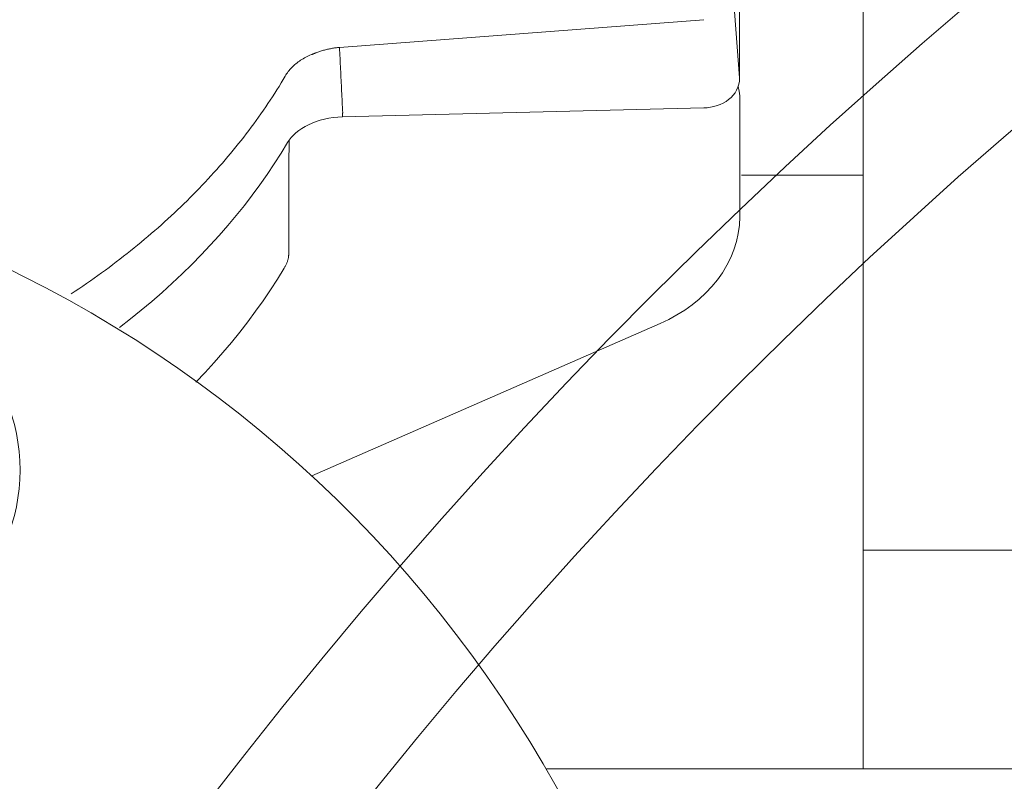
# Model space of a CAD drawing. Units: millimetres. Extents: x 36114 to 42630, y -5560 to 1389.
# Drawn here: x 37959 to 38037, y -4384 to -4323 of the extents above; entities that cross this region are included whole.
import ezdxf

# ---------------------------------------------------------------- set-up
doc = ezdxf.new("R2010")
doc.units = ezdxf.units.MM
doc.header["$MEASUREMENT"] = 0
doc.linetypes.add('DASHED', pattern=[0.75, 0.5, -0.25])
doc.layers.add('katkend', color=1, linetype='DASHED')

# ---------------------------------------------------------------- blocks, each defined once
blk = doc.blocks.new('A$C54FE213C')
at = {"lineweight": 18}
for p, q in [((1332.306, 1239.434), (1332.306, 1176.934)), ((1322.425, 1230.431), (1322.425, 1230.766)), ((1322.425, 1221.108), (1322.425, 1230.431)), ((1332.306, 1224.434), (1322.572, 1224.434)), ((1316.064, 1212.572), (1288.181, 1200.37)), ((1392.306, 1194.434), (1332.306, 1194.434)), ((1306.908, 1176.934), (1415.078, 1176.934))]:
    blk.add_line(p, q, dxfattribs=at)
at = {"lineweight": 13}
for p, q in [((1322.412, 1232.23), (1321.937, 1238.645)), ((1290.399, 1234.653), (1319.557, 1236.871)), ((1285.555, 1231.534), (1285.725, 1231.81)), ((1285.725, 1231.81), (1285.892, 1232.087)), ((1285.892, 1232.087), (1286.057, 1232.365)), ((1285.032, 1230.709), (1285.209, 1230.983)), ((1285.209, 1230.983), (1285.383, 1231.258)), ((1285.383, 1231.258), (1285.555, 1231.534)), ((1284.488, 1229.891), (1284.672, 1230.163)), ((1284.672, 1230.163), (1284.853, 1230.436)), ((1284.853, 1230.436), (1285.032, 1230.709)), ((1283.923, 1229.081), (1284.114, 1229.35)), ((1284.114, 1229.35), (1284.302, 1229.62)), ((1284.302, 1229.62), (1284.488, 1229.891)), ((1319.554, 1229.808), (1290.623, 1229.093)), ((1283.338, 1228.278), (1283.535, 1228.544)), ((1283.535, 1228.544), (1283.731, 1228.812)), ((1283.731, 1228.812), (1283.923, 1229.081)), ((1282.733, 1227.482), (1282.937, 1227.746)), ((1282.937, 1227.746), (1283.139, 1228.011)), ((1283.139, 1228.011), (1283.338, 1228.278)), ((1282.107, 1226.694), (1282.318, 1226.956)), ((1282.318, 1226.956), (1282.526, 1227.218)), ((1282.526, 1227.218), (1282.733, 1227.482)), ((1286.245, 1227.038), (1285.722, 1226.18)), ((1281.462, 1225.914), (1281.679, 1226.173)), ((1281.679, 1226.173), (1281.894, 1226.433)), ((1281.894, 1226.433), (1282.107, 1226.694)), ((1285.722, 1226.18), (1285.177, 1225.33)), ((1280.796, 1225.142), (1281.02, 1225.399)), ((1281.02, 1225.399), (1281.242, 1225.656)), ((1281.242, 1225.656), (1281.462, 1225.914)), ((1286.334, 1225.434), (1286.334, 1218.126)), ((1280.112, 1224.38), (1280.342, 1224.633)), ((1280.342, 1224.633), (1280.57, 1224.887)), ((1280.57, 1224.887), (1280.796, 1225.142)), ((1285.177, 1225.33), (1284.61, 1224.487)), ((1279.408, 1223.625), (1279.644, 1223.876)), ((1279.644, 1223.876), (1279.879, 1224.127)), ((1279.879, 1224.127), (1280.112, 1224.38)), ((1284.61, 1224.487), (1284.022, 1223.652)), ((1278.684, 1222.88), (1278.928, 1223.128)), ((1278.928, 1223.128), (1279.169, 1223.376)), ((1279.169, 1223.376), (1279.408, 1223.625)), ((1284.022, 1223.652), (1283.413, 1222.825)), ((1277.943, 1222.145), (1278.192, 1222.389)), ((1278.192, 1222.389), (1278.439, 1222.634)), ((1278.439, 1222.634), (1278.684, 1222.88)), ((1283.413, 1222.825), (1282.782, 1222.006)), ((1276.924, 1221.179), (1277.182, 1221.418)), ((1277.182, 1221.418), (1277.438, 1221.659)), ((1277.438, 1221.659), (1277.691, 1221.902)), ((1277.691, 1221.902), (1277.943, 1222.145)), ((1282.782, 1222.006), (1282.131, 1221.196)), ((1276.14, 1220.465), (1276.403, 1220.702)), ((1276.403, 1220.702), (1276.665, 1220.94)), ((1276.665, 1220.94), (1276.924, 1221.179)), ((1282.131, 1221.196), (1281.459, 1220.395)), ((1275.337, 1219.762), (1275.606, 1219.996)), ((1275.606, 1219.996), (1275.874, 1220.23)), ((1275.874, 1220.23), (1276.14, 1220.465)), ((1281.459, 1220.395), (1280.766, 1219.603)), ((1274.239, 1218.841), (1274.516, 1219.07)), ((1274.516, 1219.07), (1274.792, 1219.3)), ((1274.792, 1219.3), (1275.065, 1219.53)), ((1275.065, 1219.53), (1275.337, 1219.762)), ((1280.766, 1219.603), (1280.054, 1218.82)), ((1273.395, 1218.163), (1273.678, 1218.388)), ((1273.678, 1218.388), (1273.959, 1218.614)), ((1273.959, 1218.614), (1274.239, 1218.841)), ((1280.054, 1218.82), (1279.322, 1218.047)), ((1272.243, 1217.275), (1272.534, 1217.495)), ((1272.534, 1217.495), (1272.823, 1217.716)), ((1272.823, 1217.716), (1273.11, 1217.939)), ((1273.11, 1217.939), (1273.395, 1218.163)), ((1279.322, 1218.047), (1278.57, 1217.284)), ((1271.36, 1216.622), (1271.656, 1216.838)), ((1271.656, 1216.838), (1271.95, 1217.056)), ((1271.95, 1217.056), (1272.243, 1217.275)), ((1278.57, 1217.284), (1277.799, 1216.53)), ((1285.431, 1216.113), (1285.971, 1216.987)), ((1270.156, 1215.769), (1270.46, 1215.98)), ((1270.46, 1215.98), (1270.762, 1216.193)), ((1270.762, 1216.193), (1271.062, 1216.407)), ((1271.062, 1216.407), (1271.36, 1216.622)), ((1277.799, 1216.53), (1277.009, 1215.788)), ((1284.87, 1215.246), (1285.431, 1216.113)), ((1268.924, 1214.936), (1269.235, 1215.143)), ((1269.235, 1215.143), (1269.544, 1215.35)), ((1269.544, 1215.35), (1269.851, 1215.559)), ((1269.851, 1215.559), (1270.156, 1215.769)), ((1277.009, 1215.788), (1276.2, 1215.055)), ((1284.288, 1214.389), (1284.87, 1215.246)), ((1275.372, 1214.334), (1274.526, 1213.624)), ((1276.2, 1215.055), (1275.372, 1214.334)), ((1283.684, 1213.54), (1284.288, 1214.389)), ((1274.526, 1213.624), (1273.662, 1212.925)), ((1283.059, 1212.7), (1283.684, 1213.54)), ((1273.662, 1212.925), (1272.78, 1212.238)), ((1282.414, 1211.87), (1283.059, 1212.7)), ((1281.749, 1211.05), (1282.414, 1211.87)), ((1281.063, 1210.24), (1281.749, 1211.05)), ((1280.358, 1209.44), (1281.063, 1210.24)), ((1279.633, 1208.65), (1280.358, 1209.44)), ((1278.889, 1207.871), (1279.633, 1208.65))]:
    blk.add_line(p, q, dxfattribs=at)
at = {"lineweight": 18, "flags": 128}
for points in [[(1322.413, 1260.693), (1322.412, 1246.468), (1322.413, 1232.193)], [(1322.297, 1231.517), (1322.393, 1231.146), (1322.425, 1230.766)], [(1322.425, 1221.108), (1322.396, 1220.439), (1322.308, 1219.771), (1322.164, 1219.111), (1321.964, 1218.464), (1321.711, 1217.835), (1321.406, 1217.222), (1321.051, 1216.63), (1320.65, 1216.062), (1320.206, 1215.521), (1319.719, 1215.007), (1319.191, 1214.521), (1318.627, 1214.065), (1318.03, 1213.641), (1317.403, 1213.251), (1316.746, 1212.894), (1316.064, 1212.572)]]:
    blk.add_lwpolyline(points, dxfattribs=at)
at = {"lineweight": 13, "flags": 128}
for points in [[(1286.057, 1232.364), (1286.11, 1232.453), (1286.167, 1232.541), (1286.227, 1232.628), (1286.29, 1232.713), (1286.357, 1232.798), (1286.427, 1232.881), (1286.5, 1232.962), (1286.575, 1233.043), (1286.654, 1233.121), (1286.736, 1233.198), (1286.82, 1233.273), (1286.907, 1233.346), (1286.997, 1233.417), (1287.09, 1233.487), (1287.185, 1233.555), (1287.283, 1233.621), (1287.384, 1233.685), (1287.487, 1233.747), (1287.592, 1233.807), (1287.7, 1233.865), (1287.809, 1233.92), (1287.921, 1233.974), (1288.034, 1234.025), (1288.15, 1234.074)], [(1288.15, 1234.074), (1288.165, 1234.08), (1288.179, 1234.086), (1288.194, 1234.092), (1288.21, 1234.098), (1288.225, 1234.104), (1288.24, 1234.11), (1288.255, 1234.117), (1288.27, 1234.123), (1288.285, 1234.129), (1288.3, 1234.135), (1288.316, 1234.141), (1288.331, 1234.147), (1288.346, 1234.153), (1288.361, 1234.159), (1288.377, 1234.165), (1288.392, 1234.171), (1288.407, 1234.178), (1288.423, 1234.184), (1288.438, 1234.19), (1288.454, 1234.196), (1288.469, 1234.202), (1288.485, 1234.208), (1288.5, 1234.214), (1288.516, 1234.22)], [(1288.516, 1234.22), (1288.589, 1234.249), (1288.663, 1234.276), (1288.738, 1234.303), (1288.813, 1234.328), (1288.889, 1234.353), (1288.965, 1234.377), (1289.042, 1234.401), (1289.12, 1234.423), (1289.198, 1234.444), (1289.276, 1234.465), (1289.355, 1234.484), (1289.434, 1234.503), (1289.513, 1234.521), (1289.593, 1234.538), (1289.673, 1234.553), (1289.753, 1234.568), (1289.833, 1234.582), (1289.914, 1234.595), (1289.995, 1234.607), (1290.075, 1234.618), (1290.156, 1234.629), (1290.237, 1234.638), (1290.318, 1234.646), (1290.399, 1234.653)], [(1290.65, 1229.424), (1290.639, 1229.642), (1290.629, 1229.86), (1290.619, 1230.078), (1290.608, 1230.296), (1290.598, 1230.514), (1290.587, 1230.732), (1290.577, 1230.949), (1290.566, 1231.167), (1290.556, 1231.385), (1290.545, 1231.603), (1290.535, 1231.821), (1290.525, 1232.039), (1290.514, 1232.257), (1290.504, 1232.474), (1290.493, 1232.692), (1290.483, 1232.91), (1290.472, 1233.128), (1290.462, 1233.346), (1290.451, 1233.564), (1290.441, 1233.782), (1290.43, 1234), (1290.42, 1234.217), (1290.409, 1234.435), (1290.399, 1234.653)], [(1322.413, 1232.193), (1322.398, 1231.948), (1322.353, 1231.705), (1322.279, 1231.47), (1322.178, 1231.245), (1322.051, 1231.032), (1321.9, 1230.833), (1321.729, 1230.649), (1321.537, 1230.482), (1321.329, 1230.333), (1321.106, 1230.201), (1320.869, 1230.087), (1320.62, 1229.993), (1320.363, 1229.917), (1320.098, 1229.861), (1319.827, 1229.824), (1319.554, 1229.808)], [(1290.623, 1229.093), (1290.26, 1229.075), (1289.899, 1229.039), (1289.544, 1228.985), (1289.197, 1228.915), (1288.86, 1228.828), (1288.533, 1228.724), (1288.22, 1228.605), (1287.921, 1228.472), (1287.64, 1228.326), (1287.377, 1228.167), (1287.133, 1227.997), (1286.91, 1227.817), (1286.709, 1227.63), (1286.531, 1227.437), (1286.376, 1227.239), (1286.245, 1227.038)], [(1286.382, 1227.247), (1286.379, 1227.152), (1286.377, 1227.058), (1286.374, 1226.965), (1286.372, 1226.873), (1286.37, 1226.783), (1286.367, 1226.694), (1286.365, 1226.607), (1286.362, 1226.521), (1286.36, 1226.437), (1286.358, 1226.355), (1286.355, 1226.275), (1286.353, 1226.197), (1286.351, 1226.122), (1286.349, 1226.049), (1286.347, 1225.979), (1286.345, 1225.911), (1286.343, 1225.846), (1286.342, 1225.785), (1286.34, 1225.726), (1286.339, 1225.67), (1286.337, 1225.618), (1286.336, 1225.569), (1286.335, 1225.524), (1286.334, 1225.483)], [(1286.334, 1218.126), (1286.333, 1218.081), (1286.331, 1218.037), (1286.328, 1217.992), (1286.323, 1217.946), (1286.317, 1217.901), (1286.31, 1217.855), (1286.302, 1217.808), (1286.292, 1217.762), (1286.281, 1217.715), (1286.269, 1217.667), (1286.255, 1217.62), (1286.241, 1217.572), (1286.225, 1217.524), (1286.207, 1217.476), (1286.189, 1217.428), (1286.169, 1217.38), (1286.149, 1217.331), (1286.127, 1217.282), (1286.103, 1217.233), (1286.079, 1217.184), (1286.054, 1217.135), (1286.027, 1217.086), (1285.999, 1217.036), (1285.97, 1216.987)]]:
    blk.add_lwpolyline(points, dxfattribs=at)
at = {"lineweight": 13}
blk.add_polyline3d([(1290.623, 1229.093, 0), (1290.623, 1229.093, 0), (1290.623, 1229.093, 0), (1290.623, 1229.093, 0), (1290.624, 1229.093, 0), (1290.624, 1229.094, 0), (1290.624, 1229.094, 0), (1290.625, 1229.094, 0), (1290.625, 1229.094, 0), (1290.625, 1229.095, 0), (1290.626, 1229.095, 0), (1290.626, 1229.096, 0), (1290.626, 1229.096, 0), (1290.627, 1229.097, 0), (1290.627, 1229.097, 0), (1290.627, 1229.098, 0), (1290.627, 1229.099, 0), (1290.628, 1229.099, 0), (1290.628, 1229.1, 0), (1290.628, 1229.101, 0), (1290.629, 1229.102, 0), (1290.629, 1229.103, 0), (1290.629, 1229.104, 0), (1290.629, 1229.105, 0), (1290.63, 1229.106, 0), (1290.63, 1229.107, 0), (1290.63, 1229.108, 0), (1290.631, 1229.109, 0), (1290.631, 1229.11, 0), (1290.631, 1229.111, 0), (1290.631, 1229.112, 0), (1290.632, 1229.114, 0), (1290.632, 1229.115, 0), (1290.632, 1229.116, 0), (1290.633, 1229.118, 0), (1290.633, 1229.119, 0), (1290.633, 1229.121, 0), (1290.633, 1229.122, 0), (1290.634, 1229.124, 0), (1290.634, 1229.126, 0), (1290.634, 1229.127, 0), (1290.634, 1229.129, 0), (1290.635, 1229.131, 0), (1290.635, 1229.133, 0), (1290.635, 1229.135, 0), (1290.635, 1229.136, 0), (1290.636, 1229.138, 0), (1290.636, 1229.14, 0), (1290.636, 1229.142, 0), (1290.636, 1229.144, 0), (1290.637, 1229.146, 0), (1290.637, 1229.149, 0), (1290.637, 1229.151, 0), (1290.637, 1229.153, 0), (1290.638, 1229.155, 0), (1290.638, 1229.157, 0), (1290.638, 1229.16, 0), (1290.638, 1229.162, 0), (1290.639, 1229.165, 0), (1290.639, 1229.167, 0), (1290.639, 1229.17, 0), (1290.639, 1229.172, 0), (1290.639, 1229.175, 0), (1290.64, 1229.177, 0), (1290.64, 1229.18, 0), (1290.64, 1229.183, 0), (1290.64, 1229.185, 0), (1290.641, 1229.188, 0), (1290.641, 1229.191, 0), (1290.641, 1229.194, 0), (1290.641, 1229.197, 0), (1290.641, 1229.2, 0), (1290.642, 1229.202, 0), (1290.642, 1229.205, 0), (1290.642, 1229.209, 0), (1290.642, 1229.212, 0), (1290.642, 1229.215, 0), (1290.643, 1229.218, 0), (1290.643, 1229.221, 0), (1290.643, 1229.224, 0), (1290.643, 1229.227, 0), (1290.643, 1229.231, 0), (1290.644, 1229.234, 0), (1290.644, 1229.237, 0), (1290.644, 1229.241, 0), (1290.644, 1229.244, 0), (1290.644, 1229.248, 0), (1290.644, 1229.251, 0), (1290.645, 1229.255, 0), (1290.645, 1229.258, 0), (1290.645, 1229.262, 0), (1290.645, 1229.266, 0), (1290.645, 1229.269, 0), (1290.645, 1229.273, 0), (1290.646, 1229.277, 0), (1290.646, 1229.281, 0), (1290.646, 1229.285, 0), (1290.646, 1229.288, 0), (1290.646, 1229.292, 0), (1290.646, 1229.296, 0), (1290.647, 1229.3, 0), (1290.647, 1229.304, 0), (1290.647, 1229.308, 0), (1290.647, 1229.312, 0), (1290.647, 1229.316, 0), (1290.647, 1229.321, 0), (1290.647, 1229.325, 0), (1290.648, 1229.329, 0), (1290.648, 1229.333, 0), (1290.648, 1229.337, 0), (1290.648, 1229.342, 0), (1290.648, 1229.346, 0), (1290.648, 1229.35, 0), (1290.648, 1229.355, 0), (1290.648, 1229.359, 0), (1290.649, 1229.364, 0), (1290.649, 1229.368, 0), (1290.649, 1229.373, 0), (1290.649, 1229.377, 0), (1290.649, 1229.382, 0), (1290.649, 1229.387, 0), (1290.649, 1229.391, 0), (1290.649, 1229.396, 0), (1290.649, 1229.401, 0), (1290.649, 1229.405, 0), (1290.65, 1229.41, 0), (1290.65, 1229.415, 0), (1290.65, 1229.42, 0), (1290.65, 1229.425, 0)], dxfattribs=at)
at = {"lineweight": 18}
for radius in [609.749, 409.93, 400.008]:
    blk.add_circle((1605.306, 924.987), radius, dxfattribs=at)
at = {"lineweight": 9}
blk.add_circle((1250.257, 1200.838), 14.575, dxfattribs=at)
at = {"lineweight": 18}
blk.add_arc((1220.306, 1126.934), 100, 296.39133, 243.60866, dxfattribs=at)
at = {"layer": 'katkend', "lineweight": 18}
blk.add_circle((1605.306, 924.987), 599.826, dxfattribs=at)

msp = doc.modelspace()

# ---------------------------------------------------------------- block references
at = {"lineweight": 18}
msp.add_blockref('A$C54FE213C', (36693.75, -5559.996), dxfattribs=at)

doc.saveas('drawing.dxf')
